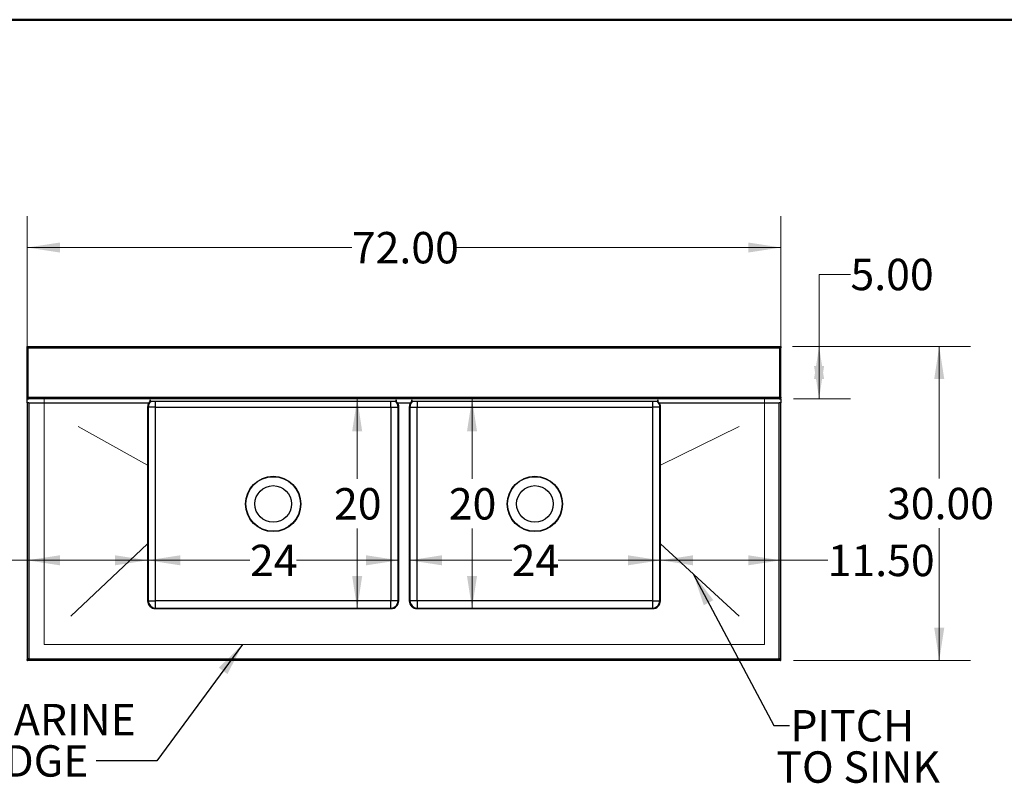
# Model space of a CAD drawing. Units: inches. Extents: x 0.5 to 10.5, y 0.5 to 8.
# Drawn here: x 3.9 to 7.8, y 5 to 8 of the extents above; entities that cross this region are included whole.
import ezdxf

# ---------------------------------------------------------------- set-up
doc = ezdxf.new("R2010")
doc.units = ezdxf.units.IN
doc.header["$MEASUREMENT"] = 0
doc.styles.add('SLDTEXTSTYLE1', font='TXT', dxfattribs={"width": 0.75})
doc.dimstyles.new('SLDDIMSTYLE0', dxfattribs={"dimtxt": 0.125, "dimasz": 0.13, "dimexe": 0, "dimexo": 0.0625, "dimgap": 0.03125, "dimtad": 0, "dimtih": 1, "dimtoh": 1, "dimlfac": 24, "dimrnd": 1e-09, "dimzin": 4, "dimdsep": 46, "dimtxsty": 'SLDTEXTSTYLE1', "dimsah": 1, "dimcen": 0.09, "dimadec": 0, "dimazin": 1, "dimtfac": 1, "dimtofl": 0, "dimtmove": 0, "dimatfit": 3, "dimfxl": 1, "dimfrac": 2, "dimtolj": 1, "dimtzin": 12, "dimarcsym": 0})
doc.dimstyles.new('SLDDIMSTYLE1', dxfattribs={"dimtxt": 0.125, "dimasz": 0.13, "dimexe": 0, "dimexo": 0.0625, "dimgap": 0.03125, "dimtad": 0, "dimtih": 1, "dimtoh": 1, "dimdec": 0, "dimlfac": 24, "dimrnd": 1e-09, "dimzin": 12, "dimdsep": 46, "dimtxsty": 'SLDTEXTSTYLE1', "dimsah": 1, "dimcen": 0.09, "dimadec": 0, "dimazin": 3, "dimtfac": 1, "dimtdec": 0, "dimtofl": 0, "dimtmove": 0, "dimatfit": 3, "dimfxl": 1, "dimfrac": 2, "dimtolj": 1, "dimtzin": 12, "dimarcsym": 0})
doc.dimstyles.new('SLDDIMSTYLE2', dxfattribs={"dimtxt": 0.18, "dimasz": 0.13, "dimexe": 0, "dimexo": 0.0625, "dimgap": 0, "dimtad": 0, "dimtih": 1, "dimtoh": 1, "dimdec": 0, "dimrnd": 1e-09, "dimzin": 0, "dimdsep": 46, "dimtxsty": 'Standard', "dimsah": 1, "dimcen": 0.09, "dimadec": 0, "dimazin": 0, "dimtfac": 0.13, "dimtdec": 0, "dimtofl": 0, "dimtmove": 0, "dimatfit": 3, "dimfxl": 1, "dimfrac": 2, "dimtolj": 1, "dimtzin": 0, "dimarcsym": 0})

# ---------------------------------------------------------------- blocks, each defined once
blk = doc.blocks.new('_D')
at = {"color": 7, "linetype": 'Continuous', "lineweight": 0}
for p, q in [((3.9058, 6.5444), (3.9058, 7.2179)), ((6.9058, 6.5444), (6.9058, 7.2179)), ((3.9058, 7.0929), (5.198, 7.0929)), ((6.9058, 7.0929), (5.6136, 7.0929))]:
    blk.add_line(p, q, dxfattribs=at)
at = {"color": 7, "linetype": 'Continuous', "lineweight": 18}
for points in [[(3.9058, 7.0929), (4.0358, 7.0729), (4.0358, 7.1129)], [(6.9058, 7.0929), (6.7758, 7.1129), (6.7758, 7.0729)]]:
    blk.add_solid(points, dxfattribs=at)
at = {"color": 7, "linetype": 'Continuous', "lineweight": 18, "insert": (5.198, 7.1548), "char_height": 0.125, "attachment_point": 1, "style": 'SLDTEXTSTYLE1'}
blk.add_mtext('72.00', dxfattribs=at)
blk = doc.blocks.new('_D_1')
at = {"color": 7, "linetype": 'Continuous', "lineweight": 0}
for p, q in [((6.9523, 6.6992), (7.6613, 6.6992)), ((7.5363, 6.6992), (7.5363, 6.1734)), ((7.5363, 5.4492), (7.5363, 5.9749)), ((6.9558, 5.4492), (7.6613, 5.4492))]:
    blk.add_line(p, q, dxfattribs=at)
at = {"color": 7, "linetype": 'Continuous', "lineweight": 18}
for points in [[(7.5363, 6.6992), (7.5163, 6.5692), (7.5563, 6.5692)], [(7.5363, 5.4492), (7.5563, 5.5792), (7.5163, 5.5792)]]:
    blk.add_solid(points, dxfattribs=at)
at = {"color": 7, "linetype": 'Continuous', "lineweight": 18, "insert": (7.3284, 6.1361), "char_height": 0.125, "attachment_point": 1, "style": 'SLDTEXTSTYLE1'}
blk.add_mtext('30.00', dxfattribs=at)
blk = doc.blocks.new('_D_2')
at = {"color": 7, "linetype": 'Continuous', "lineweight": 0}
for p, q in [((7.1829, 6.9861), (7.0579, 6.9861)), ((7.0579, 6.9861), (7.0579, 6.6992)), ((6.9523, 6.6992), (7.1829, 6.6992)), ((7.0579, 6.6992), (7.0579, 6.4908)), ((6.9558, 6.4908), (7.1829, 6.4908))]:
    blk.add_line(p, q, dxfattribs=at)
at = {"color": 7, "linetype": 'Continuous', "lineweight": 18}
for points in [[(7.0579, 6.6992), (7.0379, 6.5692), (7.0779, 6.5692)], [(7.0579, 6.4908), (7.0779, 6.6208), (7.0379, 6.6208)]]:
    blk.add_solid(points, dxfattribs=at)
at = {"color": 7, "linetype": 'Continuous', "lineweight": 18, "insert": (7.1829, 7.048), "char_height": 0.125, "attachment_point": 1, "style": 'SLDTEXTSTYLE1'}
blk.add_mtext('5.00', dxfattribs=at)
blk = doc.blocks.new('_D_3')
at = {"color": 7, "linetype": 'Continuous', "lineweight": 0}
for p, q in [((5.6764, 6.4908), (5.6764, 6.1723)), ((5.6764, 5.6552), (5.6764, 5.9738))]:
    blk.add_line(p, q, dxfattribs=at)
at = {"color": 7, "linetype": 'Continuous', "lineweight": 18}
for points in [[(5.6764, 6.4908), (5.6564, 6.3608), (5.6964, 6.3608)], [(5.6764, 5.6552), (5.6964, 5.7852), (5.6564, 5.7852)]]:
    blk.add_solid(points, dxfattribs=at)
at = {"color": 7, "linetype": 'Continuous', "lineweight": 18, "insert": (5.584, 6.135), "char_height": 0.125, "attachment_point": 1, "style": 'SLDTEXTSTYLE1'}
blk.add_mtext('20', dxfattribs=at)
blk = doc.blocks.new('_D_4')
at = {"color": 7, "linetype": 'Continuous', "lineweight": 0}
for p, q in [((5.4267, 5.8476), (5.8343, 5.8476)), ((6.4267, 5.8476), (6.019, 5.8476))]:
    blk.add_line(p, q, dxfattribs=at)
at = {"color": 7, "linetype": 'Continuous', "lineweight": 18}
for points in [[(5.4267, 5.8476), (5.5567, 5.8276), (5.5567, 5.8676)], [(6.4267, 5.8476), (6.2967, 5.8676), (6.2967, 5.8276)]]:
    blk.add_solid(points, dxfattribs=at)
at = {"color": 7, "linetype": 'Continuous', "lineweight": 18, "insert": (5.8343, 5.9095), "char_height": 0.125, "attachment_point": 1, "style": 'SLDTEXTSTYLE1'}
blk.add_mtext('24', dxfattribs=at)
blk = doc.blocks.new('_D_5')
at = {"color": 7, "linetype": 'Continuous', "lineweight": 0}
for p, q in [((6.4267, 5.8476), (6.9058, 5.8476)), ((6.9058, 5.8476), (7.0922, 5.8476))]:
    blk.add_line(p, q, dxfattribs=at)
at = {"color": 7, "linetype": 'Continuous', "lineweight": 18}
for points in [[(6.4267, 5.8476), (6.5567, 5.8276), (6.5567, 5.8676)], [(6.9058, 5.8476), (6.7758, 5.8676), (6.7758, 5.8276)]]:
    blk.add_solid(points, dxfattribs=at)
at = {"color": 7, "linetype": 'Continuous', "lineweight": 18, "insert": (7.0922, 5.9095), "char_height": 0.125, "attachment_point": 1, "style": 'SLDTEXTSTYLE1'}
blk.add_mtext('11.50', dxfattribs=at)
blk = doc.blocks.new('_D_6')
at = {"color": 7, "linetype": 'Continuous', "lineweight": 0}
for p, q in [((5.2193, 6.4908), (5.2193, 6.1723)), ((5.2193, 5.6552), (5.2193, 5.9738))]:
    blk.add_line(p, q, dxfattribs=at)
at = {"color": 7, "linetype": 'Continuous', "lineweight": 18}
for points in [[(5.2193, 6.4908), (5.1993, 6.3608), (5.2393, 6.3608)], [(5.2193, 5.6552), (5.2393, 5.7852), (5.1993, 5.7852)]]:
    blk.add_solid(points, dxfattribs=at)
at = {"color": 7, "linetype": 'Continuous', "lineweight": 18, "insert": (5.127, 6.135), "char_height": 0.125, "attachment_point": 1, "style": 'SLDTEXTSTYLE1'}
blk.add_mtext('20', dxfattribs=at)
blk = doc.blocks.new('_D_7')
at = {"color": 7, "linetype": 'Continuous', "lineweight": 0}
for p, q in [((4.385, 5.8476), (4.7926, 5.8476)), ((5.385, 5.8476), (4.9773, 5.8476))]:
    blk.add_line(p, q, dxfattribs=at)
at = {"color": 7, "linetype": 'Continuous', "lineweight": 18}
for points in [[(4.385, 5.8476), (4.515, 5.8276), (4.515, 5.8676)], [(5.385, 5.8476), (5.255, 5.8676), (5.255, 5.8276)]]:
    blk.add_solid(points, dxfattribs=at)
at = {"color": 7, "linetype": 'Continuous', "lineweight": 18, "insert": (4.7926, 5.9095), "char_height": 0.125, "attachment_point": 1, "style": 'SLDTEXTSTYLE1'}
blk.add_mtext('24', dxfattribs=at)
blk = doc.blocks.new('_D_8')
at = {"color": 7, "linetype": 'Continuous', "lineweight": 0}
for p, q in [((3.9058, 5.8476), (3.8216, 5.8476)), ((4.385, 5.8476), (3.9058, 5.8476))]:
    blk.add_line(p, q, dxfattribs=at)
at = {"color": 7, "linetype": 'Continuous', "lineweight": 18}
for points in [[(3.9058, 5.8476), (4.0358, 5.8276), (4.0358, 5.8676)], [(4.385, 5.8476), (4.255, 5.8676), (4.255, 5.8276)]]:
    blk.add_solid(points, dxfattribs=at)
at = {"color": 7, "linetype": 'Continuous', "lineweight": 18, "insert": (3.406, 5.9095), "char_height": 0.125, "attachment_point": 1, "style": 'SLDTEXTSTYLE1'}
blk.add_mtext('11.50', dxfattribs=at)
blk = doc.blocks.new('SW_NOTE_0_6')
at = {"color": 0, "linetype": 'Continuous', "lineweight": 0, "char_height": 0.125, "attachment_point": 1, "style": 'SLDTEXTSTYLE1'}
for s, insert in [('MARINE', (-0.466, 0.2271)), ('EDGE', (-0.466, 0.0627))]:
    blk.add_mtext(s, dxfattribs=dict(at, insert=insert))
blk = doc.blocks.new('SW_NOTE_0_7')
at = {"color": 0, "linetype": 'Continuous', "lineweight": 0, "char_height": 0.125, "attachment_point": 2, "style": 'SLDTEXTSTYLE1'}
for s, insert in [('PITCH', (0.2503, 0.0613)), ('TO SINK', (0.2737, -0.1031))]:
    blk.add_mtext(s, dxfattribs=dict(at, insert=insert))

msp = doc.modelspace()

# ---------------------------------------------------------------- linework, layer by layer
at = {"color": 7, "linetype": 'Continuous', "lineweight": 50}
msp.add_line((0.5, 8), (10.5, 8), dxfattribs=at)
at = {"color": 7, "linetype": 'Continuous', "lineweight": 25}
for p, q in [((3.90582, 6.69916), (3.90895, 6.69916)), ((3.90582, 6.69356), (3.90582, 6.69916)), ((3.90582, 6.49729), (3.90582, 6.69356)), ((3.90895, 6.69356), (3.90582, 6.69356)), ((3.90895, 6.69916), (3.90895, 6.69356)), ((3.90895, 6.49729), (3.90895, 6.69356)), ((3.90937, 6.6927), (3.90937, 6.69916)), ((3.90937, 6.69916), (6.90227, 6.69916)), ((6.90227, 6.6927), (3.90937, 6.6927)), ((3.90937, 6.49729), (3.90937, 6.6927)), ((6.90227, 6.69916), (6.90227, 6.6927)), ((6.90227, 6.49729), (6.90227, 6.6927)), ((6.90269, 6.69916), (6.90582, 6.69916)), ((6.90269, 6.69356), (6.90269, 6.69916)), ((6.90269, 6.49729), (6.90269, 6.69356)), ((6.90582, 6.69356), (6.90269, 6.69356)), ((6.90582, 6.69916), (6.90582, 6.69356)), ((6.90582, 6.49729), (6.90582, 6.69356)), ((3.90582, 6.49729), (3.90895, 6.49729)), ((3.90582, 6.49437), (3.90582, 6.49729)), ((3.90661, 6.49437), (3.90582, 6.49437)), ((3.90582, 6.49396), (3.90582, 6.49437)), ((3.90582, 6.49396), (3.90675, 6.49396)), ((3.90582, 6.49083), (3.90582, 6.49396)), ((3.90582, 6.47521), (3.90582, 6.49083)), ((3.90582, 6.49083), (3.91228, 6.49083)), ((3.91228, 6.47521), (3.90582, 6.47521)), ((3.90582, 6.47521), (3.90582, 5.45271)), ((3.90937, 6.49729), (6.90227, 6.49729)), ((6.89936, 6.49083), (3.91228, 6.49083)), ((3.91228, 6.47521), (4.3906, 6.47521)), ((3.91228, 6.47521), (3.91228, 5.45563)), ((4.39561, 6.48625), (4.39557, 6.48625)), ((4.39557, 6.48625), (4.39557, 6.48022)), ((4.39561, 6.48022), (4.39561, 6.48625)), ((5.37436, 6.48022), (4.39561, 6.48022)), ((5.37441, 6.48625), (5.37436, 6.48625)), ((5.37436, 6.48625), (5.37436, 6.48022)), ((5.37441, 6.48022), (5.37441, 6.48625)), ((5.37937, 6.47521), (5.43227, 6.47521)), ((5.43727, 6.48625), (5.43723, 6.48625)), ((5.43723, 6.48625), (5.43723, 6.48022)), ((5.43727, 6.48022), (5.43727, 6.48625)), ((6.41603, 6.48022), (5.43727, 6.48022)), ((6.41607, 6.48625), (6.41603, 6.48625)), ((6.41603, 6.48625), (6.41603, 6.48022)), ((6.41607, 6.48022), (6.41607, 6.48625)), ((6.42104, 6.47521), (6.89936, 6.47521)), ((6.89936, 6.49083), (6.90582, 6.49083)), ((6.90582, 6.47521), (6.89936, 6.47521)), ((6.89936, 5.45563), (6.89936, 6.47521)), ((6.90582, 6.49729), (6.90269, 6.49729)), ((6.90489, 6.49396), (6.90582, 6.49396)), ((6.90501, 6.49437), (6.90582, 6.49437)), ((6.90582, 6.49729), (6.90582, 6.49437)), ((6.90582, 6.49437), (6.90582, 6.49396)), ((6.90582, 6.49083), (6.90582, 6.49396)), ((6.90582, 6.49083), (6.90582, 6.47521)), ((6.90582, 5.45271), (6.90582, 6.47521)), ((4.38499, 6.45733), (4.38499, 5.6865)), ((4.38744, 6.45733), (4.38744, 5.6865)), ((4.41624, 6.45733), (4.38744, 6.45733)), ((4.41624, 5.6865), (4.41624, 6.45733)), ((4.41624, 6.45733), (5.35374, 6.45733)), ((5.35374, 6.45733), (5.35374, 5.6865)), ((5.35374, 6.45733), (5.38253, 6.45733)), ((5.38253, 5.6865), (5.38253, 6.45733)), ((5.38499, 5.6865), (5.38499, 6.45733)), ((5.42665, 6.45733), (5.42665, 5.6865)), ((5.42911, 6.45733), (5.42911, 5.6865)), ((5.42911, 6.45733), (5.4579, 6.45733)), ((5.4579, 5.6865), (5.4579, 6.45733)), ((5.4579, 6.45733), (6.3954, 6.45733)), ((6.42419, 6.45733), (6.3954, 6.45733)), ((6.3954, 6.45733), (6.3954, 5.6865)), ((6.42419, 5.6865), (6.42419, 6.45733)), ((6.42665, 5.6865), (6.42665, 6.45733)), ((4.38744, 5.6865), (4.41624, 5.6865)), ((4.41624, 5.65771), (4.41624, 5.6865)), ((5.35374, 5.6865), (4.41624, 5.6865)), ((5.38253, 5.6865), (5.35374, 5.6865)), ((5.35374, 5.65771), (5.35374, 5.6865)), ((5.4579, 5.6865), (5.42911, 5.6865)), ((5.4579, 5.6865), (5.4579, 5.65771)), ((6.3954, 5.6865), (5.4579, 5.6865)), ((6.3954, 5.6865), (6.42419, 5.6865)), ((6.3954, 5.6865), (6.3954, 5.65771)), ((4.41624, 5.65771), (5.35374, 5.65771)), ((4.41624, 5.65525), (5.35374, 5.65525)), ((5.4579, 5.65771), (6.3954, 5.65771)), ((5.4579, 5.65525), (6.3954, 5.65525)), ((3.9078, 5.45271), (3.90582, 5.45271)), ((3.90582, 5.45271), (3.90582, 5.45229)), ((3.90582, 5.44916), (3.90582, 5.45229)), ((6.90582, 5.44916), (3.90582, 5.44916)), ((3.91228, 5.45563), (6.89936, 5.45563)), ((6.90375, 5.45271), (6.90582, 5.45271)), ((6.90582, 5.45229), (6.90582, 5.45271)), ((6.90582, 5.44916), (6.90582, 5.45229))]:
    msp.add_line(p, q, dxfattribs=at)
at = {"color": 7, "linetype": 'Continuous', "lineweight": 18}
for p, q in [((3.9733, 6.49396), (3.9733, 5.51198)), ((6.84117, 5.51198), (6.84117, 6.49729)), ((4.38499, 6.22623), (4.10855, 6.38041)), ((6.42665, 6.22623), (6.73997, 6.38041)), ((4.38499, 5.91373), (4.07924, 5.62553)), ((6.42665, 5.91373), (6.73997, 5.62553)), ((3.9733, 5.51198), (6.84117, 5.51198))]:
    msp.add_line(p, q, dxfattribs=at)
at = {"color": 8, "linetype": 'Continuous', "lineweight": 25}
for p, q in [((4.41624, 6.45733), (4.41624, 6.48022)), ((5.35374, 6.45733), (5.35374, 6.48022)), ((5.4579, 6.48022), (5.4579, 6.45733)), ((6.3954, 6.48022), (6.3954, 6.45733))]:
    msp.add_line(p, q, dxfattribs=at)
at = {"color": 7, "linetype": 'Continuous', "lineweight": 25}
for centre, radius in [((4.88499, 6.07192), 0.11015), ((4.88499, 6.07192), 0.10866), ((5.92665, 6.07192), 0.11015), ((5.92665, 6.07192), 0.10866), ((4.88499, 6.07192), 0.07292), ((5.92665, 6.07192), 0.07292)]:
    msp.add_circle(centre, radius, dxfattribs=at)
for centre, radius, start, end in [((4.41624, 6.45733), 0.03125, 131.30784, 180), ((4.41624, 6.45733), 0.03125, 145.11642, 180), ((4.41624, 6.45733), 0.02879, 127.35231, 180), ((5.35374, 6.45733), 0.02879, 0, 52.64769), ((5.35374, 6.45733), 0.03125, 0, 48.59038), ((5.35374, 6.45733), 0.03125, 0, 34.88358), ((5.4579, 6.45733), 0.03125, 131.30784, 180), ((5.4579, 6.45733), 0.03125, 145.11642, 180), ((5.4579, 6.45733), 0.02879, 127.35231, 180), ((6.3954, 6.45733), 0.02879, 0, 52.64769), ((6.3954, 6.45733), 0.03125, 0, 48.59038), ((6.3954, 6.45733), 0.03125, 0, 34.88358), ((4.41624, 5.6865), 0.03125, 180, 270), ((4.41624, 5.6865), 0.02879, 180, 270), ((5.35374, 5.6865), 0.02879, 270, 0), ((5.35374, 5.6865), 0.03125, 270, 0), ((5.4579, 5.6865), 0.03125, 180, 270), ((5.4579, 5.6865), 0.02879, 180, 270), ((6.3954, 5.6865), 0.02879, 270, 0), ((6.3954, 5.6865), 0.03125, 270, 0)]:
    msp.add_arc(centre, radius, start, end, dxfattribs=at)
for points, knots in [([(3.90582, 6.49729), (3.90582, 6.49644), (3.90598, 6.49561), (3.90664, 6.49403), (3.90711, 6.49333), (3.90801, 6.49242), (3.90834, 6.49215), (3.90904, 6.49169), (3.90941, 6.49149), (3.9102, 6.49116), (3.91061, 6.49104), (3.91143, 6.49087), (3.91186, 6.49083), (3.91228, 6.49083)], [0, 0, 0, 0, 0.25, 0.25, 0.5, 0.5, 0.625, 0.625, 0.75, 0.75, 0.875, 0.875, 1, 1, 1, 1]), ([(3.90895, 6.49729), (3.90901, 6.49667), (3.90911, 6.49574), (3.90981, 6.49517), (3.91005, 6.49499)], [0, 0, 0, 0, 0.669889, 1, 1, 1, 1]), ([(3.91228, 6.49083), (3.91204, 6.49083), (3.9118, 6.491), (3.91131, 6.49165), (3.91107, 6.49212), (3.91058, 6.49332), (3.91034, 6.49404), (3.90985, 6.4956), (3.90961, 6.49645), (3.90937, 6.49729)], [0, 0, 0, 0, 0.25, 0.25, 0.5, 0.5, 0.75, 0.75, 1, 1, 1, 1]), ([(4.39557, 6.48022), (4.3947, 6.47952), (4.39386, 6.47875), (4.3922, 6.47708), (4.39139, 6.47617), (4.3906, 6.47521)], [0, 0, 0, 0, 0.5, 0.5, 1, 1, 1, 1]), ([(5.43723, 6.48022), (5.43637, 6.47952), (5.43552, 6.47875), (5.43387, 6.47708), (5.43306, 6.47617), (5.43227, 6.47521)], [0, 0, 0, 0, 0.5, 0.5, 1, 1, 1, 1]), ([(6.89936, 6.49083), (6.90021, 6.49083), (6.90104, 6.491), (6.90262, 6.49165), (6.90332, 6.49212), (6.90423, 6.49302), (6.9045, 6.49335), (6.90496, 6.49405), (6.90516, 6.49442), (6.90549, 6.49521), (6.90561, 6.49562), (6.90578, 6.49644), (6.90582, 6.49687), (6.90582, 6.49729)], [0, 0, 0, 0, 0.25, 0.25, 0.5, 0.5, 0.625, 0.625, 0.75, 0.75, 0.875, 0.875, 1, 1, 1, 1]), ([(6.90227, 6.49729), (6.90203, 6.49645), (6.90179, 6.4956), (6.9013, 6.49404), (6.90106, 6.49332), (6.90057, 6.49212), (6.90033, 6.49165), (6.89984, 6.491), (6.8996, 6.49083), (6.89936, 6.49083)], [0, 0, 0, 0, 0.25, 0.25, 0.5, 0.5, 0.75, 0.75, 1, 1, 1, 1]), ([(6.90159, 6.49498), (6.90185, 6.49521), (6.90254, 6.4958), (6.90263, 6.49672), (6.90269, 6.49729)], [0, 0, 0, 0, 0.3813609, 1, 1, 1, 1]), ([(3.91228, 5.45563), (3.91186, 5.4555), (3.91144, 5.45538), (3.91061, 5.45514), (3.9102, 5.45502), (3.90942, 5.45478), (3.90905, 5.45465), (3.90834, 5.45441), (3.90801, 5.45429), (3.90741, 5.45405), (3.90715, 5.45393), (3.90668, 5.45368), (3.90647, 5.45356), (3.90615, 5.45332), (3.90603, 5.4532), (3.90586, 5.45295), (3.90582, 5.45283), (3.90582, 5.45271)], [0, 0, 0, 0, 0.125, 0.125, 0.25, 0.25, 0.375, 0.375, 0.5, 0.5, 0.625, 0.625, 0.75, 0.75, 0.875, 0.875, 1, 1, 1, 1]), ([(3.90582, 5.44916), (3.90636, 5.44916), (3.9069, 5.44933), (3.90797, 5.44998), (3.90851, 5.45046), (3.90959, 5.45165), (3.91013, 5.45237), (3.9112, 5.45393), (3.91174, 5.45478), (3.91228, 5.45563)], [0, 0, 0, 0, 0.25, 0.25, 0.5, 0.5, 0.75, 0.75, 1, 1, 1, 1]), ([(3.90582, 5.45229), (3.90636, 5.45229), (3.9069, 5.45238), (3.90797, 5.45271), (3.90851, 5.45296), (3.90959, 5.45358), (3.91013, 5.45395), (3.9112, 5.45475), (3.91174, 5.45519), (3.91228, 5.45563)], [0, 0, 0, 0, 0.25, 0.25, 0.5, 0.5, 0.75, 0.75, 1, 1, 1, 1]), ([(3.91228, 5.45563), (3.9118, 5.45536), (3.91089, 5.45486), (3.90983, 5.45411), (3.90924, 5.45362), (3.90916, 5.45336), (3.90916, 5.45334)], [0, 0, 0, 0, 0.3468789, 0.660921, 0.9748927, 1, 1, 1, 1]), ([(6.90582, 5.45271), (6.90582, 5.45295), (6.90565, 5.4532), (6.905, 5.45368), (6.90452, 5.45392), (6.90333, 5.45441), (6.90261, 5.45465), (6.90105, 5.45514), (6.9002, 5.45538), (6.89936, 5.45563)], [0, 0, 0, 0, 0.25, 0.25, 0.5, 0.5, 0.75, 0.75, 1, 1, 1, 1]), ([(6.89936, 5.45563), (6.8999, 5.45477), (6.90043, 5.45394), (6.90151, 5.45237), (6.90204, 5.45166), (6.90286, 5.45076), (6.90313, 5.45049), (6.90366, 5.45002), (6.90393, 5.44982), (6.90447, 5.44949), (6.90474, 5.44937), (6.90528, 5.44921), (6.90555, 5.44916), (6.90582, 5.44916)], [0, 0, 0, 0, 0.25, 0.25, 0.5, 0.5, 0.625, 0.625, 0.75, 0.75, 0.875, 0.875, 1, 1, 1, 1]), ([(6.89936, 5.45563), (6.8999, 5.45519), (6.90043, 5.45475), (6.90124, 5.45415), (6.90151, 5.45396), (6.90205, 5.45359), (6.90232, 5.45342), (6.90286, 5.45312), (6.90312, 5.45298), (6.90366, 5.45273), (6.90393, 5.45263), (6.90474, 5.45238), (6.90528, 5.45229), (6.90582, 5.45229)], [0, 0, 0, 0, 0.25, 0.25, 0.375, 0.375, 0.5, 0.5, 0.625, 0.625, 0.75, 0.75, 1, 1, 1, 1]), ([(6.90244, 5.45344), (6.90222, 5.45368), (6.9018, 5.45417), (6.90066, 5.4549), (6.89979, 5.45538), (6.89936, 5.45563)], [0, 0, 0, 0, 0.3332557, 0.6666279, 1, 1, 1, 1])]:
    msp.add_open_spline(points, degree=3, knots=knots, dxfattribs=at)
for points in [[(5.37937, 6.47521), (5.37803, 6.47688), (5.37638, 6.47859), (5.37441, 6.48022)], [(6.42104, 6.47521), (6.4197, 6.47688), (6.41804, 6.47859), (6.41607, 6.48022)]]:
    msp.add_open_spline(points, degree=3, dxfattribs=at)

# ---------------------------------------------------------------- block references
at = {"color": 7, "linetype": 'Continuous', "lineweight": 0}
for name, p in [('SW_NOTE_0_6', (4.17994, 5.04864)), ('SW_NOTE_0_7', (6.93989, 5.19006))]:
    msp.add_blockref(name, p, dxfattribs=at)

# ---------------------------------------------------------------- dimensions: what is measured, and where the dimension line sits
at = {"color": 7, "linetype": 'Continuous', "lineweight": 18}
for base, p1, p2, dimstyle, picture, middle in [((3.90582, 7.09286), (6.90582, 6.49437), (3.90582, 6.49437), 'SLDDIMSTYLE0', '_D', (5.40582, 7.09286)), ((4.38499, 5.84759), (3.90582, 5.45271), (4.38499, 5.6865), 'SLDDIMSTYLE0', '_D_8', (3.61383, 5.84759)), ((5.38499, 5.84759), (4.38499, 5.6865), (5.38499, 5.6865), 'SLDDIMSTYLE1', '_D_7', (4.88499, 5.84759)), ((6.42665, 5.84759), (5.42665, 5.6865), (6.42665, 5.6865), 'SLDDIMSTYLE1', '_D_4', (5.92665, 5.84759)), ((6.42665, 5.84759), (6.90582, 5.44916), (6.42665, 5.6865), 'SLDDIMSTYLE0', '_D_5', (7.30003, 5.84759))]:
    dim = msp.add_linear_dim(base=base, p1=p1, p2=p2, dimstyle=dimstyle, dxfattribs=at)
    dim.commit()
    dim.dimension.update_dxf_attribs({"geometry": picture, "text_midpoint": middle, "dimtype": 160})
for base, p1, p2, dimstyle, picture, middle in [((7.05792, 6.49083), (6.90227, 6.69916), (6.90582, 6.49083), 'SLDDIMSTYLE0', '_D_2', (7.05792, 6.98608)), ((7.53625, 5.44916), (6.90227, 6.69916), (6.90582, 5.44916), 'SLDDIMSTYLE0', '_D_1', (7.53625, 6.07416)), ((5.21932, 5.65525), (3.90582, 6.49083), (5.35374, 5.65525), 'SLDDIMSTYLE1', '_D_6', (5.21932, 6.07304)), ((5.67637, 5.65525), (6.90582, 6.49083), (5.4579, 5.65525), 'SLDDIMSTYLE1', '_D_3', (5.67637, 6.07304))]:
    dim = msp.add_linear_dim(base=base, p1=p1, p2=p2, angle=90, dimstyle=dimstyle, dxfattribs=at)
    dim.commit()
    dim.dimension.update_dxf_attribs({"geometry": picture, "text_midpoint": middle, "dimtype": 160})

# ---------------------------------------------------------------- leaders
at = {"color": 7, "linetype": 'Continuous', "lineweight": 0}
for points in [[(6.55717, 5.79367), (6.87739, 5.19006), (6.93989, 5.19006)], [(4.76262, 5.51198), (4.4223, 5.04864), (4.17994, 5.04864)]]:
    msp.add_leader(points, dimstyle='SLDDIMSTYLE2', dxfattribs=at)

doc.saveas('drawing.dxf')
